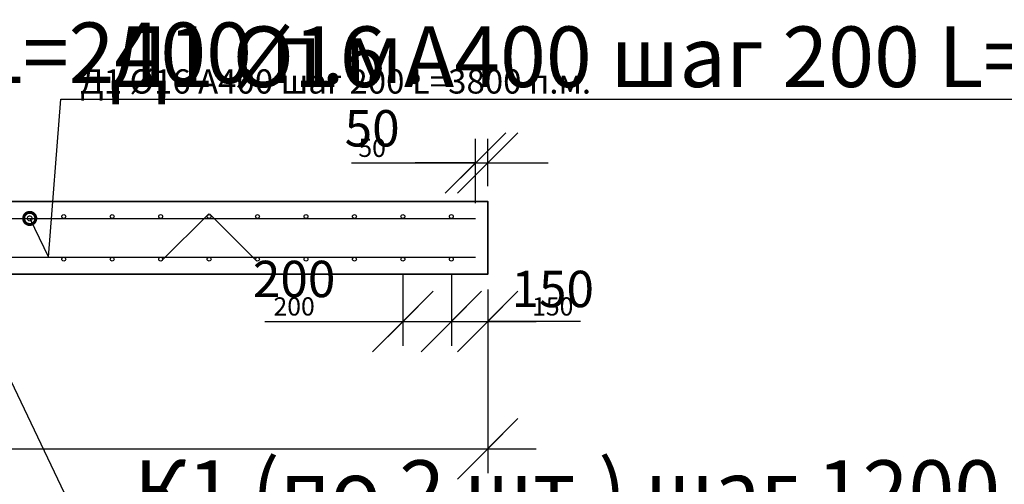
# Model space of a CAD drawing. Units: millimetres. Extents: x 136113 to 989564, y -90139 to -71260.
# Drawn here: x 159546 to 163611, y -85794 to -83878 of the extents above; entities that cross this region are included whole.
import ezdxf
from ezdxf import colors
from ezdxf.entities.mleader import LeaderData, LeaderLine
from ezdxf.math import Vec2, Vec3

# ---------------------------------------------------------------- set-up
doc = ezdxf.new("R2010")
doc.units = ezdxf.units.MM
for name, color, linetype in [('0 @ 100', 7, 'Continuous'), ('0 @ 40', 7, 'Continuous'), ('Размеры', 72, 'Continuous'), ('Размеры @ 100', 72, 'Continuous'), ('Размеры @ 50', 72, 'Continuous')]:
    doc.layers.add(name, color=color, linetype=linetype)
doc.layers.add('Корпус', color=250, linetype='Continuous', lineweight=35)
doc.styles.add('GOST 2.304', font='CS_Gost2304.shx')
doc.styles.add('SPDS', font='spds.shx')
doc.dimstyles.new('SPDS', dxfattribs={"dimscale": 100, "dimtxt": 1.5, "dimasz": 2.5, "dimexe": 1.25, "dimexo": 0.625, "dimtad": 1, "dimdec": 0, "dimrnd": 10, "dimtxsty": 'GOST 2.304', "dimblk": 'OBLIQUE', "dimcen": 2.5, "dimdle": 2, "dimadec": 0, "dimazin": 2, "dimtfac": 0.75, "dimtdec": 0, "dimtmove": 1, "dimatfit": 3, "dimfxl": 1, "dimtolj": 1, "dimarcsym": 1})

# ---------------------------------------------------------------- blocks, each defined once
blk = doc.blocks.new('_DotSmall')
at = {"color": 0, "linetype": 'ByBlock', "const_width": 0.5}
blk.add_lwpolyline([(-0.0625, 0, 1), (0.0625, 0, 1)], format="xyb", close=True, dxfattribs=at)
blk = doc.blocks.new('_Oblique')
at = {"color": 0, "linetype": 'ByBlock', "lineweight": -2}
blk.add_line((-0.5, -0.5), (0.5, 0.5), dxfattribs=at)
blk = doc.blocks.new('*D85')
at = {"layer": 'Defpoints', "color": 0, "transparency": 16777216}
for p in [(157578.1, -84930.4), (161478.1, -84927.9), (161478.1, -85648.6)]:
    blk.add_point(p, dxfattribs=at)
at = {"layer": 'Размеры', "color": 0, "lineweight": -2, "transparency": 16777216}
for p, q in [((161478.1, -84990.4), (161478.1, -85698.6)), ((157578.1, -84992.9), (157578.1, -85698.6)), ((157478.1, -85648.6), (161578.1, -85648.6))]:
    blk.add_line(p, q, dxfattribs=at)
at = {"layer": 'Размеры', "color": 0, "lineweight": -2, "transparency": 16777216, "xscale": 125, "yscale": 125, "zscale": 125, "rotation": 180}
blk.add_blockref('_Oblique', (157578.1, -85648.6), dxfattribs=at)
at = {"layer": 'Размеры', "color": 0, "lineweight": -2, "transparency": 16777216, "xscale": 125, "yscale": 125, "zscale": 125}
blk.add_blockref('_Oblique', (161478.1, -85648.6), dxfattribs=at)
at = {"layer": 'Размеры', "color": 0, "lineweight": 9, "transparency": 16777216, "insert": (159229, -85586.1), "char_height": 75, "attachment_point": 5, "style": 'GOST 2.304'}
blk.add_mtext('\\A1;3900', dxfattribs=at)
blk = doc.blocks.new('*D143')
at = {"layer": 'Defpoints', "color": 0, "transparency": 16777216}
for p in [(157578.1, -84930.4), (161478.1, -84927.9), (161478.1, -85648.6)]:
    blk.add_point(p, dxfattribs=at)
at = {"layer": 'Размеры', "color": 0, "lineweight": -2, "transparency": 16777216}
for p, q in [((157578.1, -85055.4), (157578.1, -85748.6)), ((161478.1, -85052.9), (161478.1, -85748.6)), ((157378.1, -85648.6), (161678.1, -85648.6))]:
    blk.add_line(p, q, dxfattribs=at)
at = {"layer": 'Размеры', "color": 0, "lineweight": -2, "transparency": 16777216, "xscale": 250, "yscale": 250, "zscale": 250, "rotation": 180}
blk.add_blockref('_Oblique', (157578.1, -85648.6), dxfattribs=at)
at = {"layer": 'Размеры', "color": 0, "lineweight": -2, "transparency": 16777216, "xscale": 250, "yscale": 250, "zscale": 250}
blk.add_blockref('_Oblique', (161478.1, -85648.6), dxfattribs=at)
at = {"layer": 'Размеры', "color": 0, "lineweight": 9, "transparency": 16777216, "insert": (159078.1, -85523.6), "char_height": 150, "attachment_point": 5, "style": 'GOST 2.304'}
blk.add_mtext('\\A1;3900', dxfattribs=at)
blk = doc.blocks.new('*D88')
at = {"layer": 'Defpoints', "color": 0, "transparency": 16777216}
for p in [(161328.1, -84865.9), (161478.1, -84927.9), (161478.1, -85123.3)]:
    blk.add_point(p, dxfattribs=at)
at = {"layer": 'Размеры', "color": 0, "lineweight": -2, "transparency": 16777216}
for p, q in [((161328.1, -84928.4), (161328.1, -85173.3)), ((161478.1, -84990.4), (161478.1, -85173.3)), ((161228.1, -85123.3), (161578.1, -85123.3)), ((161861, -85123.3), (161478.1, -85123.3))]:
    blk.add_line(p, q, dxfattribs=at)
at = {"layer": 'Размеры', "color": 0, "lineweight": -2, "transparency": 16777216, "xscale": 125, "yscale": 125, "zscale": 125, "rotation": 180}
blk.add_blockref('_Oblique', (161328.1, -85123.3), dxfattribs=at)
at = {"layer": 'Размеры', "color": 0, "lineweight": -2, "transparency": 16777216, "xscale": 125, "yscale": 125, "zscale": 125}
blk.add_blockref('_Oblique', (161478.1, -85123.3), dxfattribs=at)
at = {"layer": 'Размеры', "color": 0, "lineweight": 9, "transparency": 16777216, "insert": (161746.7, -85060.8), "char_height": 75, "attachment_point": 5, "style": 'GOST 2.304'}
blk.add_mtext('\\A1;150', dxfattribs=at)
blk = doc.blocks.new('*D146')
at = {"layer": 'Defpoints', "color": 0, "transparency": 16777216}
for p in [(161328.1, -84865.9), (161478.1, -84927.9), (161478.1, -85123.3)]:
    blk.add_point(p, dxfattribs=at)
at = {"layer": 'Размеры', "color": 0, "lineweight": -2, "transparency": 16777216}
for p, q in [((161328.1, -84990.9), (161328.1, -85223.3)), ((161478.1, -85052.9), (161478.1, -85223.3)), ((161128.1, -85123.3), (161678.1, -85123.3))]:
    blk.add_line(p, q, dxfattribs=at)
at = {"layer": 'Размеры', "color": 0, "lineweight": -2, "transparency": 16777216, "xscale": 250, "yscale": 250, "zscale": 250, "rotation": 180}
blk.add_blockref('_Oblique', (161328.1, -85123.3), dxfattribs=at)
at = {"layer": 'Размеры', "color": 0, "lineweight": -2, "transparency": 16777216, "xscale": 250, "yscale": 250, "zscale": 250}
blk.add_blockref('_Oblique', (161478.1, -85123.3), dxfattribs=at)
at = {"layer": 'Размеры', "color": 0, "lineweight": 9, "transparency": 16777216, "insert": (161746.7, -84988.8), "char_height": 150, "attachment_point": 5, "style": 'GOST 2.304'}
blk.add_mtext('\\A1;150', dxfattribs=at)
blk = doc.blocks.new('*D89')
at = {"layer": 'Defpoints', "color": 0, "transparency": 16777216}
for p in [(161128.1, -84865.9), (161328.1, -84865.9), (161328.1, -85123.3)]:
    blk.add_point(p, dxfattribs=at)
at = {"layer": 'Размеры', "color": 0, "lineweight": -2, "transparency": 16777216}
for p, q in [((161128.1, -84928.4), (161128.1, -85173.3)), ((161328.1, -84928.4), (161328.1, -85173.3)), ((160557.7, -85123.3), (161128.1, -85123.3)), ((161028.1, -85123.3), (161428.1, -85123.3))]:
    blk.add_line(p, q, dxfattribs=at)
at = {"layer": 'Размеры', "color": 0, "lineweight": -2, "transparency": 16777216, "xscale": 125, "yscale": 125, "zscale": 125, "rotation": 180}
blk.add_blockref('_Oblique', (161128.1, -85123.3), dxfattribs=at)
at = {"layer": 'Размеры', "color": 0, "lineweight": -2, "transparency": 16777216, "xscale": 125, "yscale": 125, "zscale": 125}
blk.add_blockref('_Oblique', (161328.1, -85123.3), dxfattribs=at)
at = {"layer": 'Размеры', "color": 0, "lineweight": 9, "transparency": 16777216, "insert": (160679.1, -85060.8), "char_height": 75, "attachment_point": 5, "style": 'GOST 2.304'}
blk.add_mtext('\\A1;200', dxfattribs=at)
blk = doc.blocks.new('*D147')
at = {"layer": 'Defpoints', "color": 0, "transparency": 16777216}
for p in [(161128.1, -84865.9), (161328.1, -84865.9), (161328.1, -85123.3)]:
    blk.add_point(p, dxfattribs=at)
at = {"layer": 'Размеры', "color": 0, "lineweight": -2, "transparency": 16777216}
for p, q in [((161128.1, -84990.9), (161128.1, -85223.3)), ((161328.1, -84990.9), (161328.1, -85223.3)), ((160928.1, -85123.3), (161528.1, -85123.3))]:
    blk.add_line(p, q, dxfattribs=at)
at = {"layer": 'Размеры', "color": 0, "lineweight": -2, "transparency": 16777216, "xscale": 250, "yscale": 250, "zscale": 250, "rotation": 180}
blk.add_blockref('_Oblique', (161128.1, -85123.3), dxfattribs=at)
at = {"layer": 'Размеры', "color": 0, "lineweight": -2, "transparency": 16777216, "xscale": 250, "yscale": 250, "zscale": 250}
blk.add_blockref('_Oblique', (161328.1, -85123.3), dxfattribs=at)
at = {"layer": 'Размеры', "color": 0, "lineweight": 9, "transparency": 16777216, "insert": (160679.1, -84947.6), "char_height": 150, "attachment_point": 5, "style": 'GOST 2.304'}
blk.add_mtext('\\A1;200', dxfattribs=at)
blk = doc.blocks.new('*D90')
at = {"layer": 'Defpoints', "color": 0, "transparency": 16777216}
for p in [(161478.1, -84469.2), (161478.1, -84627.9), (161428.1, -84697.9)]:
    blk.add_point(p, dxfattribs=at)
at = {"layer": 'Размеры', "color": 0, "lineweight": -2, "transparency": 16777216}
for p, q in [((161428.1, -84635.4), (161428.1, -84419.2)), ((161478.1, -84565.4), (161478.1, -84419.2)), ((160915.5, -84469.2), (161428.1, -84469.2)), ((161328.1, -84469.2), (161578.1, -84469.2))]:
    blk.add_line(p, q, dxfattribs=at)
at = {"layer": 'Размеры', "color": 0, "lineweight": -2, "transparency": 16777216, "xscale": 125, "yscale": 125, "zscale": 125, "rotation": 180}
blk.add_blockref('_Oblique', (161428.1, -84469.2), dxfattribs=at)
at = {"layer": 'Размеры', "color": 0, "lineweight": -2, "transparency": 16777216, "xscale": 125, "yscale": 125, "zscale": 125}
blk.add_blockref('_Oblique', (161478.1, -84469.2), dxfattribs=at)
at = {"layer": 'Размеры', "color": 0, "lineweight": 9, "transparency": 16777216, "insert": (161001.2, -84406.7), "char_height": 75, "attachment_point": 5, "style": 'GOST 2.304'}
blk.add_mtext('\\A1;50', dxfattribs=at)
blk = doc.blocks.new('*D148')
at = {"layer": 'Defpoints', "color": 0, "transparency": 16777216}
for p in [(161478.1, -84469.2), (161478.1, -84627.9), (161428.1, -84697.9)]:
    blk.add_point(p, dxfattribs=at)
at = {"layer": 'Размеры', "color": 0, "lineweight": -2, "transparency": 16777216}
for p, q in [((161428.1, -84572.9), (161428.1, -84369.2)), ((161478.1, -84502.9), (161478.1, -84369.2)), ((161428.1, -84469.2), (161178.1, -84469.2)), ((161428.1, -84469.2), (161478.1, -84469.2)), ((161478.1, -84469.2), (161728.1, -84469.2))]:
    blk.add_line(p, q, dxfattribs=at)
at = {"layer": 'Размеры', "color": 0, "lineweight": -2, "transparency": 16777216, "xscale": 250, "yscale": 250, "zscale": 250}
blk.add_blockref('_Oblique', (161428.1, -84469.2), dxfattribs=at)
at = {"layer": 'Размеры', "color": 0, "lineweight": -2, "transparency": 16777216, "xscale": 250, "yscale": 250, "zscale": 250, "rotation": 180}
blk.add_blockref('_Oblique', (161478.1, -84469.2), dxfattribs=at)
at = {"layer": 'Размеры', "color": 0, "lineweight": 9, "transparency": 16777216, "insert": (161001.2, -84326.2), "char_height": 150, "attachment_point": 5, "style": 'GOST 2.304'}
blk.add_mtext('\\A1;50', dxfattribs=at)
blk = doc.blocks.new('*U169')
at = {"layer": '0 @ 100', "lineweight": 15}
ml = blk.add_multileader_mtext('Standard', dxfattribs=at)
ml.set_content('{\\Fspds|c204;Вентиляционный патрубок}', color=256, style='SPDS')
ml.set_leader_properties()
ml.set_arrow_properties(name='DOTSMALL')
ml.build(insert=Vec2(0, 0))
ml.multileader.update_dxf_attribs({"text_left_attachment_type": 6, "text_right_attachment_type": 6, "dogleg_length": 1, "arrow_head_size": 100, "scale": 100})
ctx = ml.context
ctx.base_point, ctx.scale, ctx.char_height, ctx.arrow_head_size, ctx.landing_gap_size, ctx.plane_origin = Vec3(142359.1, -84419.6), 100, 250, 100, 100, Vec3(148496.1, -89344.6)
ctx.left_attachment, ctx.right_attachment = 6, 6
notes = []
notes.append((ctx, [(1, (1, 1, 0), (142259.1, -84419.6), (1, 0), 100, [(0, [(141860.6, -84610.4)], 0, [])])]))
ctx.mtext.insert, ctx.mtext.width, ctx.mtext.flow_direction = Vec3(142459.1, -84097.9), 8287.903, 5
at = {"layer": '0 @ 40', "lineweight": 15}
ml = blk.add_multileader_mtext('Standard', dxfattribs=at)
ml.set_content('{\\Fspds|c204;Вентиляционный патрубок}', color=256, style='SPDS')
ml.set_leader_properties()
ml.set_arrow_properties(name='DOTSMALL')
ml.build(insert=Vec2(0, 0))
ml.multileader.update_dxf_attribs({"text_left_attachment_type": 6, "text_right_attachment_type": 6, "dogleg_length": 1, "arrow_head_size": 40, "scale": 40})
ctx = ml.context
ctx.base_point, ctx.scale, ctx.char_height, ctx.arrow_head_size, ctx.landing_gap_size, ctx.plane_origin = Vec3(142299.1, -84419.6), 40, 100, 40, 40, Vec3(148496.1, -89344.6)
ctx.left_attachment, ctx.right_attachment = 6, 6
notes.append((ctx, [(1, (1, 1, 0), (142259.1, -84419.6), (1, 0), 40, [(0, [(141860.6, -84610.4)], 0, [])])]))
ctx.mtext.insert, ctx.mtext.width, ctx.mtext.flow_direction = Vec3(142339.1, -84290.9), 3315.161, 5
for ctx, leaders in notes:
    for number, flags, end, landing, length, lines in leaders:
        leader = LeaderData()
        leader.index, (leader.has_last_leader_line, leader.has_dogleg_vector, leader.attachment_direction) = number, flags
        leader.last_leader_point, leader.dogleg_vector, leader.dogleg_length = Vec3(end), Vec3(landing), length
        for number, points, colour, breaks in lines:
            line = LeaderLine()
            line.index, line.vertices, line.color, line.breaks = number, Vec3.list(points), colors.encode_raw_color(colour), breaks
            leader.lines.append(line)
        ctx.leaders.append(leader)
blk = doc.blocks.new('*U173')
at = {"layer": '0 @ 100', "lineweight": 15}
ml = blk.add_multileader_mtext('Standard', dxfattribs=at)
ml.set_content('{\\Fspds|c204;Стяжной ремень}', color=256, style='SPDS')
ml.set_leader_properties()
ml.set_arrow_properties(name='DOTSMALL')
ml.build(insert=Vec2(0, 0))
ml.multileader.update_dxf_attribs({"text_left_attachment_type": 6, "text_right_attachment_type": 6, "dogleg_length": 1, "arrow_head_size": 100, "scale": 100})
ctx = ml.context
ctx.base_point, ctx.scale, ctx.char_height, ctx.arrow_head_size, ctx.landing_gap_size, ctx.plane_origin = Vec3(146712.9, -85853), 100, 250, 100, 100, Vec3(153178, -90316.7)
ctx.left_attachment, ctx.right_attachment = 6, 6
notes = []
notes.append((ctx, [(1, (1, 1, 0), (146612.9, -85853), (1, 0), 100, [(0, [(145583.1, -86559.6)], 0, [])])]))
ctx.mtext.insert, ctx.mtext.width, ctx.mtext.flow_direction = Vec3(146812.9, -85534.8), 8287.903, 5
at = {"layer": '0 @ 40', "lineweight": 15}
ml = blk.add_multileader_mtext('Standard', dxfattribs=at)
ml.set_content('{\\Fspds|c204;Стяжной ремень}', color=256, style='SPDS')
ml.set_leader_properties()
ml.set_arrow_properties(name='DOTSMALL')
ml.build(insert=Vec2(0, 0))
ml.multileader.update_dxf_attribs({"text_left_attachment_type": 6, "text_right_attachment_type": 6, "dogleg_length": 1, "arrow_head_size": 40, "scale": 40})
ctx = ml.context
ctx.base_point, ctx.scale, ctx.char_height, ctx.arrow_head_size, ctx.landing_gap_size, ctx.plane_origin = Vec3(146652.9, -85853), 40, 100, 40, 40, Vec3(153178, -90316.7)
ctx.left_attachment, ctx.right_attachment = 6, 6
notes.append((ctx, [(1, (1, 1, 0), (146612.9, -85853), (1, 0), 40, [(0, [(145583.1, -86559.6)], 0, [])])]))
ctx.mtext.insert, ctx.mtext.width, ctx.mtext.flow_direction = Vec3(146692.9, -85725.7), 3315.161, 5
for ctx, leaders in notes:
    for number, flags, end, landing, length, lines in leaders:
        leader = LeaderData()
        leader.index, (leader.has_last_leader_line, leader.has_dogleg_vector, leader.attachment_direction) = number, flags
        leader.last_leader_point, leader.dogleg_vector, leader.dogleg_length = Vec3(end), Vec3(landing), length
        for number, points, colour, breaks in lines:
            line = LeaderLine()
            line.index, line.vertices, line.color, line.breaks = number, Vec3.list(points), colors.encode_raw_color(colour), breaks
            leader.lines.append(line)
        ctx.leaders.append(leader)
blk = doc.blocks.new('*U184')
at = {"layer": 'Размеры @ 100', "color": 0, "lineweight": 9}
dim = blk.add_linear_dim(base=(161478.1, -85648.6), p1=(157578.1, -84930.4), p2=(161478.1, -84927.9), dimstyle='SPDS', override={"dimscale": 100, "dimexe": 1, "dimexo": 1.25, "dimgap": 0.5, "dimblk1": 'Oblique', "dimblk2": 'Oblique', "dimsah": 1, "dimcen": 5, "dimtix": 0, "dimtofl": 1, "dimtmove": 1, "dimatfit": 3}, dxfattribs=at)
dim.commit()
dim.dimension.update_dxf_attribs({"geometry": '*D143', "text_midpoint": (159078.1, -85648.6), "dimtype": 128})
at = {"layer": 'Размеры @ 50', "color": 0, "lineweight": 9}
dim = blk.add_linear_dim(base=(161478.1, -85648.6), p1=(157578.1, -84930.4), p2=(161478.1, -84927.9), dimstyle='SPDS', override={"dimscale": 50, "dimexe": 1, "dimexo": 1.25, "dimgap": 0.5, "dimblk1": 'Oblique', "dimblk2": 'Oblique', "dimsah": 1, "dimcen": 5, "dimtix": 0, "dimtofl": 1, "dimtmove": 1, "dimatfit": 3}, dxfattribs=at)
dim.commit()
dim.dimension.update_dxf_attribs({"geometry": '*D85', "text_midpoint": (159229, -85648.6), "dimtype": 128})
blk = doc.blocks.new('*U187')
at = {"layer": 'Размеры @ 100', "color": 0, "lineweight": 9}
dim = blk.add_linear_dim(base=(161478.1, -85123.3), p1=(161328.1, -84865.9), p2=(161478.1, -84927.9), angle=180, dimstyle='SPDS', override={"dimscale": 100, "dimexe": 1, "dimexo": 1.25, "dimgap": 0.5, "dimblk1": 'Oblique', "dimblk2": 'Oblique', "dimsah": 1, "dimcen": 5, "dimtix": 0, "dimtofl": 1, "dimtmove": 1, "dimatfit": 3}, dxfattribs=at)
dim.commit()
dim.dimension.update_dxf_attribs({"geometry": '*D146', "text_midpoint": (161746.7, -85113.8), "dimtype": 128})
at = {"layer": 'Размеры @ 50', "color": 0, "lineweight": 9}
dim = blk.add_linear_dim(base=(161478.1, -85123.3), p1=(161328.1, -84865.9), p2=(161478.1, -84927.9), angle=180, dimstyle='SPDS', override={"dimscale": 50, "dimexe": 1, "dimexo": 1.25, "dimgap": 0.5, "dimblk1": 'Oblique', "dimblk2": 'Oblique', "dimsah": 1, "dimcen": 5, "dimtix": 0, "dimtofl": 1, "dimtmove": 1, "dimatfit": 3}, dxfattribs=at)
dim.commit()
dim.dimension.update_dxf_attribs({"geometry": '*D88', "text_midpoint": (161746.7, -85113.8), "dimtype": 128})
blk = doc.blocks.new('*U188')
at = {"layer": 'Размеры @ 100', "color": 0, "lineweight": 9}
dim = blk.add_linear_dim(base=(161328.1, -85123.3), p1=(161128.1, -84865.9), p2=(161328.1, -84865.9), angle=180, dimstyle='SPDS', override={"dimscale": 100, "dimexe": 1, "dimexo": 1.25, "dimgap": 0.5, "dimblk1": 'Oblique', "dimblk2": 'Oblique', "dimsah": 1, "dimcen": 5, "dimtix": 0, "dimtofl": 1, "dimtmove": 1, "dimatfit": 3}, dxfattribs=at)
dim.commit()
dim.dimension.update_dxf_attribs({"geometry": '*D147', "text_midpoint": (160679.1, -85072.6), "dimtype": 128})
at = {"layer": 'Размеры @ 50', "color": 0, "lineweight": 9}
dim = blk.add_linear_dim(base=(161328.1, -85123.3), p1=(161128.1, -84865.9), p2=(161328.1, -84865.9), angle=180, dimstyle='SPDS', override={"dimscale": 50, "dimexe": 1, "dimexo": 1.25, "dimgap": 0.5, "dimblk1": 'Oblique', "dimblk2": 'Oblique', "dimsah": 1, "dimcen": 5, "dimtix": 0, "dimtofl": 1, "dimtmove": 1, "dimatfit": 3}, dxfattribs=at)
dim.commit()
dim.dimension.update_dxf_attribs({"geometry": '*D89', "text_midpoint": (160679.1, -85072.6), "dimtype": 128})
blk = doc.blocks.new('*U189')
at = {"layer": 'Размеры @ 100', "color": 0, "lineweight": 9}
dim = blk.add_linear_dim(base=(161478.1, -84469.2), p1=(161428.1, -84697.9), p2=(161478.1, -84627.9), angle=180, dimstyle='SPDS', override={"dimscale": 100, "dimexe": 1, "dimexo": 1.25, "dimgap": 0.5, "dimblk1": 'Oblique', "dimblk2": 'Oblique', "dimsah": 1, "dimcen": 5, "dimtix": 0, "dimtofl": 1, "dimtmove": 1, "dimatfit": 3}, dxfattribs=at)
dim.commit()
dim.dimension.update_dxf_attribs({"geometry": '*D148', "text_midpoint": (161001.2, -84451.2), "dimtype": 128})
at = {"layer": 'Размеры @ 50', "color": 0, "lineweight": 9}
dim = blk.add_linear_dim(base=(161478.1, -84469.2), p1=(161428.1, -84697.9), p2=(161478.1, -84627.9), angle=180, dimstyle='SPDS', override={"dimscale": 50, "dimexe": 1, "dimexo": 1.25, "dimgap": 0.5, "dimblk1": 'Oblique', "dimblk2": 'Oblique', "dimsah": 1, "dimcen": 5, "dimtix": 0, "dimtofl": 1, "dimtmove": 1, "dimatfit": 3}, dxfattribs=at)
dim.commit()
dim.dimension.update_dxf_attribs({"geometry": '*D90', "text_midpoint": (161001.2, -84451.2), "dimtype": 128})
blk = doc.blocks.new('*U190')
at = {"layer": '0 @ 100', "lineweight": 15}
ml = blk.add_multileader_mtext('Standard', dxfattribs=at)
ml.set_content('{\\Fspds|c204;Д1 }%%C{\\Fspds|c204;16 А400 шаг 200 }L{\\Fspds|c204;=3800 п.м.}', color=256, style='SPDS')
ml.set_leader_properties()
ml.set_arrow_properties(name='DOTSMALL')
ml.build(insert=Vec2(0, 0))
ml.multileader.update_dxf_attribs({"text_left_attachment_type": 6, "text_right_attachment_type": 6, "dogleg_length": 1, "arrow_head_size": 100, "scale": 100})
ctx = ml.context
ctx.base_point, ctx.scale, ctx.char_height, ctx.arrow_head_size, ctx.landing_gap_size, ctx.plane_origin = Vec3(159815.9, -84206.2), 100, 250, 100, 100, Vec3(165522.2, -88755.1)
ctx.left_attachment, ctx.right_attachment = 6, 6
notes = []
notes.append((ctx, [(1, (1, 1, 0), (159715.9, -84206.2), (1, 0), 100, [(1, [(159587.6, -84697.9), (159665.1, -84857.9)], 0, [])])]))
ctx.mtext.insert, ctx.mtext.width, ctx.mtext.flow_direction = Vec3(159915.9, -83906.2), 3315.161, 5
at = {"layer": '0 @ 40', "lineweight": 15}
ml = blk.add_multileader_mtext('Standard', dxfattribs=at)
ml.set_content('{\\Fspds|c204;Д1 }%%C{\\Fspds|c204;16 А400 шаг 200 }L{\\Fspds|c204;=3800 п.м.}', color=256, style='SPDS')
ml.set_leader_properties()
ml.set_arrow_properties(name='DOTSMALL')
ml.build(insert=Vec2(0, 0))
ml.multileader.update_dxf_attribs({"text_left_attachment_type": 6, "text_right_attachment_type": 6, "dogleg_length": 1, "arrow_head_size": 40, "scale": 40})
ctx = ml.context
ctx.base_point, ctx.scale, ctx.char_height, ctx.arrow_head_size, ctx.landing_gap_size, ctx.plane_origin = Vec3(159755.9, -84206.2), 40, 100, 40, 40, Vec3(165522.2, -88755.1)
ctx.left_attachment, ctx.right_attachment = 6, 6
notes.append((ctx, [(1, (1, 1, 0), (159715.9, -84206.2), (1, 0), 40, [(1, [(159587.6, -84697.9), (159665.1, -84857.9)], 0, [])])]))
ctx.mtext.insert, ctx.mtext.width, ctx.mtext.flow_direction = Vec3(159795.9, -84083), 3315.161, 5
for ctx, leaders in notes:
    for number, flags, end, landing, length, lines in leaders:
        leader = LeaderData()
        leader.index, (leader.has_last_leader_line, leader.has_dogleg_vector, leader.attachment_direction) = number, flags
        leader.last_leader_point, leader.dogleg_vector, leader.dogleg_length = Vec3(end), Vec3(landing), length
        for number, points, colour, breaks in lines:
            line = LeaderLine()
            line.index, line.vertices, line.color, line.breaks = number, Vec3.list(points), colors.encode_raw_color(colour), breaks
            leader.lines.append(line)
        ctx.leaders.append(leader)
blk = doc.blocks.new('*U191')
at = {"layer": '0 @ 100', "lineweight": 15}
ml = blk.add_multileader_mtext('Standard', dxfattribs=at)
ml.set_content('{\\Fspds|c204;Д2 }%%C{\\Fspds|c204;16 А400 шаг 200 }L{\\Fspds|c204;=2400 п.м.}', color=256, style='SPDS')
ml.set_leader_properties()
ml.set_arrow_properties(name='DOTSMALL')
ml.build(insert=Vec2(0, 0))
ml.multileader.update_dxf_attribs({"text_left_attachment_type": 6, "text_right_attachment_type": 6, "dogleg_length": 1, "arrow_head_size": 100, "scale": 100})
ctx = ml.context
ctx.base_point, ctx.scale, ctx.char_height, ctx.arrow_head_size, ctx.landing_gap_size, ctx.plane_origin = Vec3(155850.6, -84189.9), 100, 250, 100, 100, Vec3(162416.2, -88738.8)
ctx.left_attachment, ctx.right_attachment = 6, 6
notes = []
notes.append((ctx, [(0, (1, 1, 0), (158940.5, -84189.9), (-1, 0), 100, [(0, [(158928.1, -84689.9), (158728.1, -84865.9)], 0, [])])]))
ctx.mtext.insert, ctx.mtext.width, ctx.mtext.flow_direction = Vec3(155950.6, -83889.9), 3315.161, 5
at = {"layer": '0 @ 40', "lineweight": 15}
ml = blk.add_multileader_mtext('Standard', dxfattribs=at)
ml.set_content('{\\Fspds|c204;Д2 }%%C{\\Fspds|c204;16 А400 шаг 200 }L{\\Fspds|c204;=2400 п.м.}', color=256, style='SPDS')
ml.set_leader_properties()
ml.set_arrow_properties(name='DOTSMALL')
ml.build(insert=Vec2(0, 0))
ml.multileader.update_dxf_attribs({"text_left_attachment_type": 6, "text_right_attachment_type": 6, "dogleg_length": 1, "arrow_head_size": 40, "scale": 40})
ctx = ml.context
ctx.base_point, ctx.scale, ctx.char_height, ctx.arrow_head_size, ctx.landing_gap_size, ctx.plane_origin = Vec3(156649.9, -84189.9), 40, 100, 40, 40, Vec3(162416.2, -88738.8)
ctx.left_attachment, ctx.right_attachment = 6, 6
notes.append((ctx, [(0, (1, 1, 0), (158940.5, -84189.9), (-1, 0), 40, [(0, [(158928.1, -84689.9), (158728.1, -84865.9)], 0, [])])]))
ctx.mtext.insert, ctx.mtext.width, ctx.mtext.flow_direction = Vec3(156689.9, -84066.7), 3315.161, 5
for ctx, leaders in notes:
    for number, flags, end, landing, length, lines in leaders:
        leader = LeaderData()
        leader.index, (leader.has_last_leader_line, leader.has_dogleg_vector, leader.attachment_direction) = number, flags
        leader.last_leader_point, leader.dogleg_vector, leader.dogleg_length = Vec3(end), Vec3(landing), length
        for number, points, colour, breaks in lines:
            line = LeaderLine()
            line.index, line.vertices, line.color, line.breaks = number, Vec3.list(points), colors.encode_raw_color(colour), breaks
            leader.lines.append(line)
        ctx.leaders.append(leader)
blk = doc.blocks.new('*U192')
at = {"layer": '0 @ 100', "lineweight": 15}
ml = blk.add_multileader_mtext('Standard', dxfattribs=at)
ml.set_content('{\\Fspds|c204;К1 (по 2 шт.) шаг 1200}', color=256, style='SPDS')
ml.set_leader_properties()
ml.set_arrow_properties(name='DOTSMALL')
ml.build(insert=Vec2(0, 0))
ml.multileader.update_dxf_attribs({"text_left_attachment_type": 6, "text_right_attachment_type": 6, "dogleg_length": 1, "arrow_head_size": 100, "scale": 100})
ctx = ml.context
ctx.base_point, ctx.scale, ctx.char_height, ctx.arrow_head_size, ctx.landing_gap_size, ctx.plane_origin = Vec3(159917.4, -86013.6), 100, 250, 100, 100, Vec3(165623.8, -90562.5)
ctx.left_attachment, ctx.right_attachment = 6, 6
notes = []
notes.append((ctx, [(1, (1, 1, 0), (159817.4, -86013.6), (1, 0), 100, [(1, [(159028.8, -84777.2), (159227.4, -84777.2)], 0, [])])]))
ctx.mtext.insert, ctx.mtext.width, ctx.mtext.flow_direction = Vec3(160017.4, -85695.4), 8287.903, 5
at = {"layer": '0 @ 40', "lineweight": 15}
ml = blk.add_multileader_mtext('Standard', dxfattribs=at)
ml.set_content('{\\Fspds|c204;К1 (по 2 шт.) шаг 1200}', color=256, style='SPDS')
ml.set_leader_properties()
ml.set_arrow_properties(name='DOTSMALL')
ml.build(insert=Vec2(0, 0))
ml.multileader.update_dxf_attribs({"text_left_attachment_type": 6, "text_right_attachment_type": 6, "dogleg_length": 1, "arrow_head_size": 40, "scale": 40})
ctx = ml.context
ctx.base_point, ctx.scale, ctx.char_height, ctx.arrow_head_size, ctx.landing_gap_size, ctx.plane_origin = Vec3(159857.4, -86013.6), 40, 100, 40, 40, Vec3(165623.8, -90562.5)
ctx.left_attachment, ctx.right_attachment = 6, 6
notes.append((ctx, [(1, (1, 1, 0), (159817.4, -86013.6), (1, 0), 40, [(1, [(159028.8, -84777.2), (159227.4, -84777.2)], 0, [])])]))
ctx.mtext.insert, ctx.mtext.width, ctx.mtext.flow_direction = Vec3(159897.4, -85886.3), 3315.161, 5
for ctx, leaders in notes:
    for number, flags, end, landing, length, lines in leaders:
        leader = LeaderData()
        leader.index, (leader.has_last_leader_line, leader.has_dogleg_vector, leader.attachment_direction) = number, flags
        leader.last_leader_point, leader.dogleg_vector, leader.dogleg_length = Vec3(end), Vec3(landing), length
        for number, points, colour, breaks in lines:
            line = LeaderLine()
            line.index, line.vertices, line.color, line.breaks = number, Vec3.list(points), colors.encode_raw_color(colour), breaks
            leader.lines.append(line)
        ctx.leaders.append(leader)

msp = doc.modelspace()

# ---------------------------------------------------------------- linework, layer by layer
for p, q in [((157628.1, -84697.9), (161428.1, -84697.9)), ((160327.1, -84679.6), (160130.5, -84874.7)), ((160329.1, -84679.6), (160525.7, -84874.7)), ((157628.1, -84857.9), (161428.1, -84857.9))]:
    msp.add_line(p, q)
for centre in [(159728.1, -84689.9), (159928.1, -84689.9), (160128.1, -84689.9), (160328.1, -84689.9), (160528.1, -84689.9), (160728.1, -84689.9), (160928.1, -84689.9), (161128.1, -84689.9), (161328.1, -84689.9), (159728.1, -84865.9), (159928.1, -84865.9), (160128.1, -84865.9), (160328.1, -84865.9), (160528.1, -84865.9), (160728.1, -84865.9), (160928.1, -84865.9), (161128.1, -84865.9), (161328.1, -84865.9)]:
    msp.add_circle(centre, 8)
at = {"layer": 'Корпус'}
msp.add_lwpolyline([(157578.1, -84927.9), (161478.1, -84927.9), (161478.1, -84627.9), (157578.1, -84627.9)], close=True, dxfattribs=at)

# ---------------------------------------------------------------- block references
at = {"color": 1}
for name in ['*U191', '*U190', '*U169', '*U192', '*U173']:
    msp.add_blockref(name, (0, 0), dxfattribs=at)
at = {"layer": 'Размеры', "color": 1}
for name in ['*U189', '*U188', '*U187', '*U184']:
    msp.add_blockref(name, (0, 0), dxfattribs=at)

doc.saveas('drawing.dxf')
